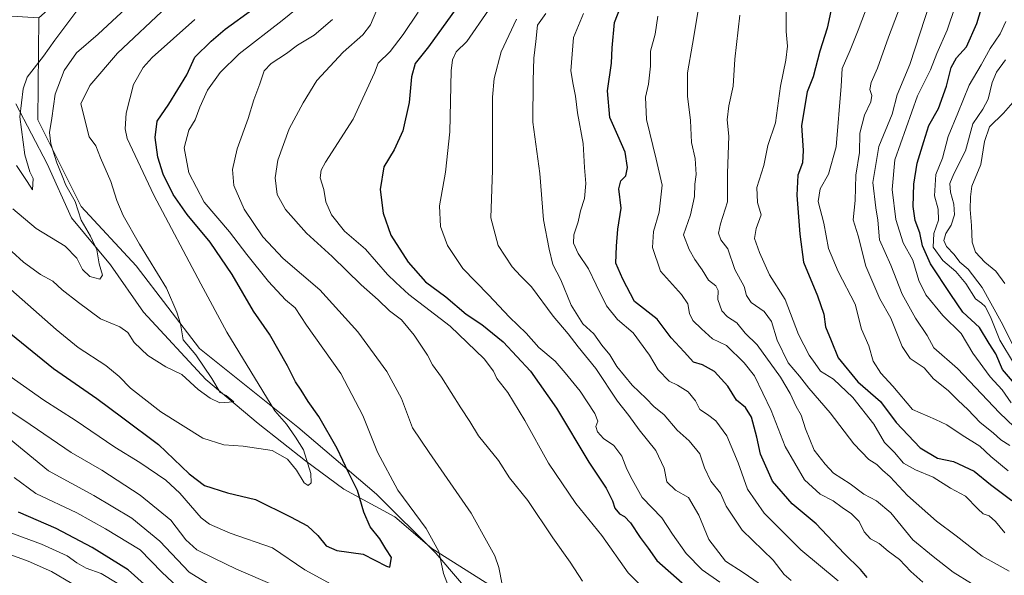
# Model space of a CAD drawing. Units: metres. Extents: x 665384 to 668850, y 4732726 to 4735122.
# Drawn here: x 668071 to 668386, y 4733613 to 4733791 of the extents above; entities that cross this region are included whole.
import ezdxf

# ---------------------------------------------------------------- set-up
doc = ezdxf.new("R2010")
doc.units = ezdxf.units.M
doc.header["$MEASUREMENT"] = 0
for name, color, linetype, lineweight in [('Arbolado forestal CxS', 92, 'Continuous', 0), ('Corriente natural lineal', 142, 'Continuous', 13), ('Curva de nivel maestra', 30, 'Continuous', 30), ('Curva de nivel normal', 30, 'Continuous', 0)]:
    doc.layers.add(name, color=color, linetype=linetype, lineweight=lineweight)

msp = doc.modelspace()

# ---------------------------------------------------------------- linework, layer by layer
at = {"layer": 'Arbolado forestal CxS', "color": 92, "linetype": 'Continuous', "lineweight": 0}
for points in [[(668219.0275, 4733602.0591, 733.3079), (668203.8967, 4733619.7133, 729.3745), (668184.9821, 4733638.6275, 726.4045), (668159.7639, 4733660.0647, 720.7306), (668128.2405, 4733685.2841, 715.2503), (668108.0651, 4733711.7643, 713.2954), (668090.4125, 4733730.6793, 710.0098), (668076.5419, 4733758.4203, 706.5532), (668076.9213, 4733791.1367, 701.8618), (668120.4939, 4733829.6371, 708.5651), (668156.8155, 4733852.0857, 727.5285), (668199.2491, 4733857.5255, 731.5576), (668251.4263, 4733853.6645, 745.6453), (668273.4409, 4733863.0727, 757.7475), (668314.0597, 4733891.9753, 789.9655), (668321.5185, 4733894.9459, 794.7666), (668336.0885, 4733900.7495, 805.8225), (668359.6681, 4733904.3839, 815.9062), (668362.3549, 4733900.2879, 816.4298), (668362.9589, 4733892.4841, 815.8803), (668373.1837, 4733885.8469, 821.1386), (668384.1165, 4733884.0857, 827.4009), (668390.3285, 4733884.0415, 829.9735)], [(668064.7235, 4733791.8741, 700.0424), (668076.9213, 4733791.1367, 701.8618), (668076.5419, 4733758.4203, 706.5532), (668090.4125, 4733730.6793, 710.0098), (668108.0651, 4733711.7643, 713.2954), (668128.2405, 4733685.2841, 715.2503), (668159.7639, 4733660.0647, 720.7306), (668184.9821, 4733638.6275, 726.4045), (668203.8967, 4733619.7133, 729.3745), (668219.0275, 4733602.0591, 733.3079), (668246.7679, 4733586.9277, 736.0951), (668254.3335, 4733570.5347, 736.6953), (668266.9431, 4733551.6207, 739.4923), (668282.0739, 4733536.4887, 741.175), (668308.5533, 4733515.0525, 744.408), (668335.0337, 4733501.1809, 749.1695), (668361.5131, 4733484.7885, 749.8129), (668387.9927, 4733467.1341, 750.8727)], [(668076.9213, 4733791.1367, 701.8618), (668076.5419, 4733758.4203, 706.5532), (668090.4125, 4733730.6793, 710.0098), (668108.0651, 4733711.7643, 713.2954), (668128.2405, 4733685.2841, 715.2503), (668159.7639, 4733660.0647, 720.7306), (668184.9821, 4733638.6275, 726.4045), (668203.8967, 4733619.7133, 729.3745), (668219.0275, 4733602.0591, 733.3079), (668246.7679, 4733586.9277, 736.0951), (668254.3335, 4733570.5347, 736.6953), (668266.9431, 4733551.6207, 739.4923), (668282.0739, 4733536.4887, 741.175), (668308.5533, 4733515.0525, 744.408), (668335.0337, 4733501.1809, 749.1695), (668361.5131, 4733484.7885, 749.8129), (668387.9927, 4733467.1341, 750.8727), (668409.4281, 4733453.2637, 752.1303), (668429.6037, 4733433.0875, 754.7691), (668445.9953, 4733416.6953, 755.3498), (668464.9097, 4733392.7371, 756.8525), (668478.7793, 4733376.3441, 759.0934), (668488.8041, 4733361.4001, 761.1716)], [(668076.9213, 4733791.1367, 701.8618), (668076.5419, 4733758.4203, 706.5532), (668090.4125, 4733730.6793, 710.0098), (668108.0651, 4733711.7643, 713.2954), (668128.2405, 4733685.2841, 715.2503), (668159.7639, 4733660.0647, 720.7306), (668184.9821, 4733638.6275, 726.4045), (668203.8967, 4733619.7133, 729.3745), (668219.0275, 4733602.0591, 733.3079), (668246.7679, 4733586.9277, 736.0951), (668254.3335, 4733570.5347, 736.6953), (668266.9431, 4733551.6207, 739.4923), (668282.0739, 4733536.4887, 741.175), (668308.5533, 4733515.0525, 744.408), (668335.0337, 4733501.1809, 749.1695), (668361.5131, 4733484.7885, 749.8129), (668387.9927, 4733467.1341, 750.8727), (668409.4281, 4733453.2637, 752.1303), (668429.6037, 4733433.0875, 754.7691), (668445.9953, 4733416.6953, 755.3498), (668464.9097, 4733392.7371, 756.8525), (668478.7793, 4733376.3441, 759.0934), (668488.8041, 4733361.4001, 761.1716)]]:
    msp.add_polyline3d(points, dxfattribs=at)
at = {"layer": 'Corriente natural lineal', "color": 142, "linetype": 'Continuous', "lineweight": 13}
msp.add_polyline3d([(668387.2901, 4733483.2101, 749.64), (668348.5701, 4733508.1001, 746.6901), (668328.8001, 4733524.3301, 744.4237), (668316.0101, 4733533.1301, 742.8443), (668295.6601, 4733548.2201, 740.5078), (668278.2701, 4733560.5301, 739.0627), (668264.7401, 4733566.8001, 738.1809), (668254.9901, 4733581.0301, 737.3461), (668236.1201, 4733595.1501, 734.9655), (668221.7501, 4733609.1901, 733.2015), (668202.6201, 4733621.2801, 729.2523), (668190.8501, 4733631.3401, 726.2679), (668174.4801, 4733640.1801, 723.2974), (668162.1801, 4733649.3401, 719.7581), (668147.0201, 4733661.2901, 717.7842), (668130.3301, 4733675.3701, 714.7438), (668110.3801, 4733696.9201, 712.7511), (668099.8201, 4733712.0501, 711.861), (668087.3201, 4733727.1401, 708.2117), (668079.5601, 4733744.3601, 707.2101), (668069.5101, 4733763.6401, 703.2221)], dxfattribs=at)
at = {"layer": 'Curva de nivel maestra', "color": 30, "linetype": 'Continuous', "lineweight": 30, "flags": 128}
for points, elevation in [([(668389.05, 4733674.0201), (668385.27, 4733678.5701), (668383.1, 4733683.5401), (668380.94, 4733686.8801), (668377.84, 4733692.0201), (668372.58, 4733696.9301), (668368.69, 4733702.5701), (668362.17, 4733712.4101), (668359.64, 4733718.1501), (668358.76, 4733722.2901), (668357.3, 4733726.2601), (668356.69, 4733730.6801), (668356.84, 4733737.8201), (668357.99, 4733744.5401), (668360.03, 4733751.5501), (668361.66, 4733756.7001), (668364.77, 4733762.0501), (668367.28, 4733769.2301), (668368.86, 4733775.2701), (668370.56, 4733778.3401), (668373.69, 4733781.8201), (668377.01, 4733789.2601), (668380.07, 4733799.2601)], 825), ([(668213.15, 4733798.0901), (668201.53, 4733781.8501), (668197.31, 4733776.4601), (668196.1, 4733772.2701), (668195.42, 4733764.0501), (668193.36, 4733754.9601), (668190.63, 4733748.8801), (668187.23, 4733743.4601), (668186.12, 4733736.1701), (668187.04, 4733728.5401), (668189.47, 4733721.5401), (668195.07, 4733712.8801), (668200.64, 4733706.5701), (668207.12, 4733701.8401), (668213.62, 4733696.2401), (668218.6, 4733692.8901), (668225.44, 4733687.4001), (668234.22, 4733678.0501), (668242.57, 4733666.1701), (668252.83, 4733648.8701), (668258.42, 4733640.5101), (668260.47, 4733636.5401), (668261.2, 4733634.1801), (668262.7, 4733632.3301), (668264.29, 4733631.4401), (668266.16, 4733629.4401), (668269.34, 4733624.7401), (668271.85, 4733621.3401), (668274.6, 4733617.4201), (668282.75, 4733610.2501)], 750), ([(668341.97, 4733611.9001), (668339.78, 4733614.5401), (668334.57, 4733619.5801), (668325.63, 4733629.1601), (668317.97, 4733635.5501), (668311.64, 4733642.7601), (668307.85, 4733651.4301), (668306.63, 4733656.9201), (668304.94, 4733663.2301), (668302.96, 4733666.4201), (668300.1, 4733668.7401), (668297.34, 4733673.1601), (668293.09, 4733677.8601), (668289.25, 4733680.0101), (668286.35, 4733680.9001), (668283.4, 4733684.2101), (668279.18, 4733688.6801), (668274.69, 4733694.6501), (668267.54, 4733700.3401), (668263.8, 4733707.4601), (668261.52, 4733712.5401), (668261.72, 4733718.0201), (668262.17, 4733723.4701), (668263.22, 4733730.2001), (668262.45, 4733736.3901), (668263.1, 4733738.9501), (668264.68, 4733740.5201), (668265.28, 4733743.2501), (668264.48, 4733748.0901), (668262.19, 4733753.4701), (668259.56, 4733759.1701), (668258.8, 4733767.7501), (668260.17, 4733776.5901), (668260.33, 4733781.4901), (668261.12, 4733789.5801), (668263.92, 4733797.1201)], 775), ([(668066.23, 4733691.3301), (668081.54, 4733678.8901), (668095.42, 4733669.2001), (668103.77, 4733663.0501), (668115.2, 4733654.4801), (668124.94, 4733645.1001), (668129.9, 4733641.4001), (668137.28, 4733639.0801), (668146.16, 4733636.9701), (668157.36, 4733631.3601), (668162.84, 4733628.4601), (668166.17, 4733625.4401), (668168.82, 4733622.0801), (668172.26, 4733620.6001), (668180.66, 4733619.4301), (668188.08, 4733615.5901), (668189.24, 4733615.2901), (668189.73, 4733618.3401), (668187.91, 4733621.0801), (668186.02, 4733624.3401), (668182.94, 4733628.2101), (668180.83, 4733632.9001), (668178.83, 4733639.8001), (668175.97, 4733645.5801), (668172.33, 4733653.2801), (668166.5, 4733663.4401), (668163.02, 4733668.3201), (668160.85, 4733671.8701), (668159, 4733674.5601), (668156.43, 4733679.7501), (668150.69, 4733689.9001), (668145.58, 4733697.2001), (668138.7, 4733708.9801), (668131.66, 4733719.2801), (668124.36, 4733728.1501), (668119.9, 4733734.5501), (668116.65, 4733741.1001), (668114.92, 4733746.5201), (668114.14, 4733752.8601), (668114.8, 4733758.0401), (668118.46, 4733763.5301), (668124.19, 4733772.8701), (668126.8, 4733778.5301), (668132.02, 4733783.6101), (668136.54, 4733787.4901), (668145.39, 4733793.8601)], 725), ([(668330.3, 4733793.2801), (668329.14, 4733787.7901), (668326.84, 4733780.4801), (668324.64, 4733772.2001), (668322.76, 4733767.4001), (668320.91, 4733756.7001), (668321.51, 4733748.6301), (668321.22, 4733744.6801), (668319.77, 4733740.7101), (668319.4, 4733734.3101), (668320.44, 4733721.8801), (668321.62, 4733712.9201), (668326.08, 4733702.0701), (668328.06, 4733696.2601), (668328.62, 4733692.1801), (668330.44, 4733687.8601), (668332.62, 4733682.2401), (668338.97, 4733674.5901), (668346.18, 4733668.2601), (668351.25, 4733661.5601), (668358.95, 4733653.4801), (668364.48, 4733650.2001), (668369.52, 4733649.0901), (668376.2, 4733645.9801), (668381.36, 4733641.7501), (668388.28, 4733636.6301)], 800), ([(668118.83, 4733602.4001), (668105.51, 4733614.3801), (668093.92, 4733621.5401), (668082.44, 4733627.6601), (668070.4, 4733632.8901)], 750)]:
    msp.add_lwpolyline(points, dxfattribs=dict(at, elevation=elevation))
at = {"layer": 'Curva de nivel normal', "color": 30, "linetype": 'Continuous', "lineweight": 0, "flags": 128}
for points, elevation in [([(668209.04, 4733606.3301), (668206.32, 4733613.2801), (668204.86, 4733620.2701), (668200.8, 4733627.6001), (668191.79, 4733639.8601), (668185.26, 4733652.1001), (668180.6, 4733663.7601), (668173.48, 4733677.2801), (668162.51, 4733692.7801), (668158.87, 4733698.2701), (668155.82, 4733700.8901), (668150.32, 4733706.7201), (668143.4, 4733715.3001), (668137.88, 4733722.6301), (668129.81, 4733732.0601), (668124.84, 4733741.4501), (668123.35, 4733749.5401), (668124.93, 4733755.1501), (668126.93, 4733758.4501), (668128.35, 4733762.4801), (668130.9, 4733767.9401), (668134.88, 4733773.6701), (668140.96, 4733779.5501), (668154.72, 4733790.2401), (668168.16, 4733801.3101)], 730), ([(668344.24, 4733801.0401), (668339.03, 4733787.1501), (668336.5, 4733780.8201), (668333.96, 4733774.9001), (668333.66, 4733769.2001), (668331.98, 4733749.8101), (668329.57, 4733741.1201), (668326.87, 4733736.3401), (668326.26, 4733732.3001), (668328.08, 4733725.3801), (668329.61, 4733717.2401), (668332.64, 4733709.9301), (668338.1, 4733699.4001), (668340.16, 4733691.4401), (668342.5, 4733686.1201), (668343.91, 4733681.2001), (668346.27, 4733677.4101), (668350.1, 4733673.2301), (668356.45, 4733665.7401), (668363.76, 4733662.5801), (668367.41, 4733660.8201), (668372.38, 4733657.5401), (668377.94, 4733654.0301), (668381.52, 4733650.7001), (668387.01, 4733646.1101)], 805), ([(668354.5, 4733800.1501), (668348.75, 4733784.9001), (668345.21, 4733775.0301), (668343.21, 4733770.4701), (668342.77, 4733768.1801), (668343.42, 4733766.2901), (668343.06, 4733764.2201), (668341.04, 4733759.9801), (668339.56, 4733754.2101), (668339.49, 4733748.0201), (668338.28, 4733740.8001), (668338.05, 4733732.6601), (668337.44, 4733726.4801), (668339.07, 4733721.3001), (668341.54, 4733711.6001), (668345.94, 4733701.1801), (668349.52, 4733695.0201), (668353.12, 4733685.9401), (668355.71, 4733682.0601), (668360.16, 4733679.0801), (668363.13, 4733675.5701), (668367.81, 4733671.8101), (668371.02, 4733668.6001), (668374.15, 4733665.7501), (668378.11, 4733661.5601), (668382.29, 4733658.3001), (668384.67, 4733655.9701), (668387.59, 4733654.1801)], 810), ([(668107.7, 4733797.0201), (668095.92, 4733785.9001), (668088.98, 4733779.9301), (668084.98, 4733774.2201), (668082.06, 4733766.6801), (668081.06, 4733758.9701), (668080.33, 4733754.4401), (668080.72, 4733750.8001), (668082.66, 4733744.6601), (668084.36, 4733740.5001), (668085.53, 4733737.5201), (668088.5, 4733732.2801), (668090.42, 4733726.3601), (668093.41, 4733721.1901), (668095.42, 4733716.8501), (668096.21, 4733712.3401), (668097.24, 4733708.6901), (668096.38, 4733707.4801), (668093.25, 4733708.3401), (668090.9, 4733710.5101), (668089.02, 4733714.1501), (668085.29, 4733717.9701), (668076.08, 4733723.6501), (668068.58, 4733729.9201)], 710), ([(668288.26, 4733796.0001), (668286.04, 4733782.6501), (668284.42, 4733773.4801), (668284.46, 4733766.0601), (668285.46, 4733758.2701), (668285.73, 4733751.2001), (668286.9, 4733746.1101), (668287.21, 4733740.9201), (668286.83, 4733737.8801), (668286.68, 4733733.8801), (668285.42, 4733728.0601), (668283.22, 4733721.6801), (668284.98, 4733716.9401), (668286.77, 4733713.7301), (668289.11, 4733710.4901), (668291.15, 4733707.1301), (668293.5, 4733705.3001), (668294.21, 4733703.8601), (668294.2, 4733700.9101), (668295.46, 4733697.2901), (668297.28, 4733695.4001), (668300.22, 4733693.4801), (668302.86, 4733690.1801), (668306.72, 4733686.4301), (668314.17, 4733676.1301), (668317.31, 4733670.8701), (668319.26, 4733666.6401), (668320.82, 4733663.8801), (668322.16, 4733659.5201), (668324.99, 4733652.7601), (668328.46, 4733648.2501), (668331.17, 4733645.3801), (668336.48, 4733641.9701), (668340.92, 4733638.6501), (668344.91, 4733636.5301), (668349.54, 4733632.6601), (668356.58, 4733624.0401), (668363.07, 4733618.7001), (668369.41, 4733613.6201), (668375.34, 4733610.0701)], 785), ([(668385.95, 4733626.2401), (668382.98, 4733629.8901), (668380.93, 4733631.7401), (668379.11, 4733632.3601), (668377.33, 4733633.9601), (668373.4, 4733638.0201), (668368.6, 4733640.5601), (668363.1, 4733644.0901), (668357.38, 4733646.4001), (668353.54, 4733648.5801), (668350.72, 4733651.9301), (668347.52, 4733655.1401), (668344.06, 4733661.0001), (668337.32, 4733669.5601), (668331.19, 4733675.4801), (668327.01, 4733677.9701), (668325.29, 4733680.4401), (668323.36, 4733683.1001), (668319.98, 4733689.7101), (668315.7, 4733700.9901), (668310.72, 4733708.8601), (668307.5, 4733715.9901), (668305.89, 4733720.5201), (668306.39, 4733723.6801), (668308.07, 4733728.0301), (668306.84, 4733731.9701), (668306.6, 4733736.8101), (668308.84, 4733743.8801), (668310.2, 4733750.2001), (668312.56, 4733757.5301), (668314.23, 4733769.2001), (668315.89, 4733777.5301), (668316.41, 4733782.0401), (668316.07, 4733786.7401), (668316.06, 4733796.3901)], 795), ([(668362.1, 4733796.1001), (668355.56, 4733776.1301), (668351.5, 4733766.4801), (668349.9, 4733760.3201), (668345.65, 4733749.8801), (668343.79, 4733738.4301), (668344.73, 4733730.2701), (668345.35, 4733726.3501), (668345.92, 4733720.0001), (668349.5, 4733711.8901), (668353.19, 4733702.6701), (668357.4, 4733695.0201), (668361.11, 4733689.4001), (668363.29, 4733685.4701), (668370.81, 4733678.8901), (668384.28, 4733664.6601), (668389.03, 4733660.1501)], 815), ([(668064.54, 4733719.7201), (668072, 4733712.9501), (668077.37, 4733708.9801), (668081.31, 4733706.7701), (668084.39, 4733704.0401), (668089.56, 4733700.0101), (668096.6, 4733694.7501), (668102.84, 4733692.2401), (668105.34, 4733690.3601), (668107.44, 4733687.2101), (668111.81, 4733682.9701), (668117.48, 4733679.4201), (668122.64, 4733676.9201), (668127.88, 4733672.1601), (668131.73, 4733669.3401), (668134.8, 4733667.8701), (668139.3, 4733668.1601), (668136.84, 4733670.1801), (668134.95, 4733671.1901), (668132.26, 4733675.6401), (668127.16, 4733683.2201), (668123.09, 4733688.0401), (668122.18, 4733693.1201), (668120.99, 4733696.9301), (668117.76, 4733704.5401), (668109.11, 4733718.7001), (668103.87, 4733727.8401), (668101.82, 4733732.6201), (668099.94, 4733738.7201), (668096.64, 4733746.2601), (668095.07, 4733750.0901), (668093, 4733753.0101), (668090.34, 4733763.6101), (668093.21, 4733769.4401), (668102.06, 4733779.7901), (668117.97, 4733794.7201)], 715), ([(668090.01, 4733794.5901), (668082, 4733783.9801), (668078.34, 4733778.9001), (668073.1, 4733772.1501), (668071.84, 4733768.4301), (668070.82, 4733759.4201), (668072.36, 4733747.3101), (668073.95, 4733741.8601), (668075.04, 4733739.7201), (668074.83, 4733736.0901), (668073.18, 4733738.7601), (668069.78, 4733743.8801)], 705), ([(668185, 4733793.6401), (668182.96, 4733788.8901), (668180.54, 4733785.7001), (668174.28, 4733780.1801), (668165.87, 4733771.0301), (668161.42, 4733763.8701), (668156.96, 4733755.5401), (668153.37, 4733745.5401), (668152.49, 4733739.8801), (668153.16, 4733734.6101), (668155.85, 4733729.7201), (668162.49, 4733722.1701), (668170.76, 4733714.7001), (668180.04, 4733705.6501), (668185.48, 4733700.8901), (668189.06, 4733697.3401), (668192.91, 4733694.4801), (668197.02, 4733689.5701), (668201.26, 4733683.1401), (668202.9, 4733680.0001), (668205.74, 4733676.0401), (668211.88, 4733666.2201), (668214.8, 4733661.8701), (668217.57, 4733657.2501), (668223.97, 4733649.3601), (668227.52, 4733643.8101), (668233.31, 4733636.6001), (668241.4, 4733624.6901), (668246.94, 4733616.9001), (668250.9, 4733610.7701)], 740), ([(668273.62, 4733605.2401), (668265.48, 4733613.4401), (668257.04, 4733625.4401), (668248.74, 4733635.6501), (668239.97, 4733648.5001), (668232.42, 4733662.2401), (668226.92, 4733671.2001), (668223.42, 4733675.7001), (668222.35, 4733677.9701), (668219.35, 4733681.9801), (668208.47, 4733692.4201), (668195.26, 4733702.5401), (668191.08, 4733706.3601), (668188.45, 4733708.9201), (668181.38, 4733717.0301), (668174.73, 4733722.8401), (668170.54, 4733728.0301), (668168.72, 4733732.2101), (668168.07, 4733736.2101), (668166.87, 4733739.8801), (668167.21, 4733742.3201), (668168.66, 4733744.8801), (668177.43, 4733758.7001), (668184.29, 4733773.5601), (668185.48, 4733776.5801), (668189.3, 4733780.3001), (668193.46, 4733785.8001), (668198.24, 4733792.9801)], 745), ([(668294.78, 4733610.4001), (668289.16, 4733614.4501), (668284.04, 4733619.6201), (668279.7, 4733625.8001), (668276.26, 4733631.0901), (668269.95, 4733637.6001), (668266.75, 4733643.3001), (668265.02, 4733646.6401), (668263.45, 4733650.7401), (668260.89, 4733654.1801), (668257.53, 4733656.4901), (668255.64, 4733658.6101), (668255.14, 4733660.3001), (668255.71, 4733662.0101), (668254.83, 4733664.4201), (668250.13, 4733671.6401), (668245.29, 4733677.5101), (668242.11, 4733681.2201), (668236.89, 4733685.5801), (668232.83, 4733690.2201), (668227.49, 4733695.3301), (668220.74, 4733702.4701), (668212.61, 4733710.8501), (668207.61, 4733718.2301), (668205.42, 4733724.3701), (668205.08, 4733730.9601), (668207.06, 4733741.7501), (668208.4, 4733754.6701), (668208.87, 4733774.1501), (668209.22, 4733777.6701), (668210.4, 4733780.2001), (668213.86, 4733783.5301), (668220.8, 4733793.5301)], 755), ([(668370.14, 4733794.7501), (668367.53, 4733787.1401), (668364.26, 4733779.6901), (668362.22, 4733774.4201), (668358.08, 4733766.1701), (668350.81, 4733745.6801), (668349.89, 4733736.2001), (668351.06, 4733726.5801), (668353.5, 4733719.1101), (668356.56, 4733713.5801), (668358.43, 4733707.0501), (668360.76, 4733702.4601), (668366.17, 4733695.8301), (668371.98, 4733690.0801), (668375.75, 4733683.7401), (668381.32, 4733676.2101), (668385.12, 4733672.0401), (668388.06, 4733667.8901)], 820), ([(668126.79, 4733790.6301), (668113.14, 4733778.4301), (668110.26, 4733775.2001), (668107.19, 4733769.7401), (668104.78, 4733760.6001), (668104.46, 4733755.5601), (668105.16, 4733752.4601), (668113.65, 4733734.3801), (668128.69, 4733705.9701), (668137.04, 4733690.4701), (668152.4, 4733665.3001), (668156.1, 4733661.0501), (668159.05, 4733656.9001), (668161.58, 4733652.8301), (668163.92, 4733645.2201), (668164.07, 4733642.2801), (668163.02, 4733641.3601), (668161.82, 4733642.2501), (668159.35, 4733646.3001), (668156.46, 4733649.8601), (668151.56, 4733652.6501), (668142.26, 4733654.0001), (668136.12, 4733654.4001), (668129.39, 4733656.5201), (668115.88, 4733665.0101), (668106.26, 4733672.5401), (668102.64, 4733676.2801), (668098.36, 4733679.7801), (668089.52, 4733685.5601), (668082.43, 4733691.3201), (668067.97, 4733704.1201)], 720), ([(668225.18, 4733609.7001), (668224.09, 4733615.1701), (668222.76, 4733618.8801), (668220.63, 4733622.7101), (668215.27, 4733632.5401), (668201.75, 4733651.9901), (668196.49, 4733659.8601), (668192.92, 4733669.2801), (668188.27, 4733677.9001), (668178.93, 4733690.6201), (668166.78, 4733704.0201), (668155.07, 4733714.0901), (668148.52, 4733720.9601), (668142.6, 4733729.8401), (668139.29, 4733737.4501), (668138.82, 4733742.5201), (668140.34, 4733749.2001), (668143.84, 4733758.9401), (668145.64, 4733764.8401), (668147.59, 4733770.0201), (668148.97, 4733774.1701), (668151.18, 4733776.5501), (668156.18, 4733779.6501), (668159.68, 4733782.3301), (668164.95, 4733785.5601), (668170.89, 4733790.5801)], 735), ([(668312.13, 4733606.7501), (668302.28, 4733613.5601), (668296.6, 4733617.2201), (668291.32, 4733624.0801), (668288.03, 4733631.8601), (668284.76, 4733637.5201), (668280.65, 4733639.8801), (668277.8, 4733642.5401), (668277, 4733646.9001), (668274.34, 4733652.6301), (668269.03, 4733659.2001), (668265.66, 4733663.8401), (668262.02, 4733668.4101), (668255.15, 4733678.8401), (668249.45, 4733685.8001), (668246.22, 4733690.0001), (668241.42, 4733695.6101), (668234.57, 4733705.0401), (668231.04, 4733708.4901), (668228.33, 4733711.4001), (668223.87, 4733718.2401), (668221.55, 4733727.1001), (668222.02, 4733742.3001), (668222.06, 4733765.7701), (668222.59, 4733771.6601), (668224.82, 4733780.2801), (668229.69, 4733790.7301)], 760), ([(668317.66, 4733610.9601), (668315.41, 4733612.8601), (668311.89, 4733617.4901), (668301.94, 4733627.0501), (668296.86, 4733634.8101), (668295.03, 4733638.9901), (668291.88, 4733642.8401), (668289.91, 4733647.0801), (668288.4, 4733651.5001), (668284.96, 4733655.7001), (668281.09, 4733659.1201), (668277.03, 4733664.0401), (668273.65, 4733666.7001), (668271.2, 4733669.2801), (668266.74, 4733673.5001), (668261.8, 4733679.4901), (668259.57, 4733683.1801), (668257.01, 4733686.3401), (668254.44, 4733689.9201), (668250.93, 4733693.1101), (668247.24, 4733699.1001), (668243.88, 4733707.2401), (668241.34, 4733712.1801), (668240.19, 4733717.0601), (668238.42, 4733726.4401), (668237.24, 4733741.3301), (668234.94, 4733757.7401), (668235.02, 4733771.1001), (668235.23, 4733778.1801), (668235.94, 4733783.5601), (668236.42, 4733788.7801), (668239.07, 4733792.4901)], 765), ([(668332.68, 4733610.8901), (668320.76, 4733620.8501), (668308.93, 4733632.5401), (668303.6, 4733640.2001), (668300.69, 4733648.6401), (668297.03, 4733657.3201), (668293.47, 4733662.0901), (668290.85, 4733664.1401), (668288.39, 4733665.6801), (668286.97, 4733668.4801), (668284.64, 4733671.4201), (668281.25, 4733673.5401), (668278.56, 4733674.8101), (668275.03, 4733678.4301), (668272.28, 4733683.1001), (668267.06, 4733690.2801), (668262.02, 4733694.5101), (668258.58, 4733698.9501), (668255.18, 4733705.6001), (668252.77, 4733710.7601), (668249.44, 4733715.7201), (668248, 4733718.9601), (668248.12, 4733721.6101), (668249.42, 4733725.8601), (668250.21, 4733729.3701), (668251.53, 4733733.2801), (668251.95, 4733738.0901), (668251.52, 4733743.1601), (668251.1, 4733750.9101), (668249.24, 4733760.7301), (668248.62, 4733766.0701), (668247.86, 4733769.8201), (668247.14, 4733774.1301), (668247.99, 4733784.8501), (668251.12, 4733792.5301)], 770), ([(668274.99, 4733791.6701), (668274.13, 4733785.8901), (668272.66, 4733780.4401), (668272.56, 4733775.6301), (668271.94, 4733769.8901), (668271.01, 4733765.6701), (668271.38, 4733758.5201), (668274.41, 4733745.8801), (668276.32, 4733737.5401), (668275.35, 4733728.9301), (668273.56, 4733722.7401), (668273.29, 4733717.5901), (668275.82, 4733710.0401), (668282.48, 4733702.5001), (668284.6, 4733699.5501), (668285.07, 4733696.5001), (668286.2, 4733694.1901), (668288.9, 4733691.5501), (668292.41, 4733688.3201), (668296.94, 4733686.2301), (668302.6, 4733680.7201), (668305.85, 4733676.4701), (668311.19, 4733665.4601), (668315.69, 4733653.9201), (668321.88, 4733643.1801), (668326.89, 4733638.6401), (668331.01, 4733636.5301), (668333.89, 4733634.3101), (668336.95, 4733632.3401), (668339.36, 4733629.9101), (668341.03, 4733626.5501), (668343.03, 4733624.3201), (668345.76, 4733622.8001), (668348.64, 4733620.3601), (668352.25, 4733617.7301), (668355.88, 4733613.8401), (668359.77, 4733610.4701)], 780), ([(668301.16, 4733791.9301), (668299.59, 4733777.9001), (668299.02, 4733769.2301), (668297.68, 4733762.9801), (668297.12, 4733758.4801), (668297.63, 4733753.2601), (668297.28, 4733741.3701), (668297.29, 4733732.2001), (668295.04, 4733725.2101), (668294.37, 4733722.1801), (668295.13, 4733720.0801), (668297.38, 4733717.1801), (668299.57, 4733710.6001), (668302.56, 4733705.1001), (668303.37, 4733702.2601), (668304.87, 4733700.0001), (668309.01, 4733697.1001), (668311.28, 4733693.9401), (668313.13, 4733687.8901), (668316.63, 4733680.6401), (668320.32, 4733676.3601), (668323.24, 4733672.5601), (668330.06, 4733664.6901), (668337.66, 4733654.7601), (668342.5, 4733649.7101), (668345, 4733648.1001), (668346.84, 4733646.2601), (668349.34, 4733644.1501), (668354.8, 4733638.2201), (668364.14, 4733629.9901), (668370.44, 4733625.2801), (668378.7, 4733618.7901), (668387.4, 4733613.9801)], 790), ([(668386.33, 4733789.9201), (668384.5, 4733785.9901), (668381.25, 4733781.3001), (668378.47, 4733776.0601), (668374.53, 4733769.5301), (668371, 4733760.5601), (668367.83, 4733753.1401), (668366.04, 4733746.2001), (668363.88, 4733740.9301), (668363.53, 4733734.1701), (668364.62, 4733729.9001), (668364.76, 4733726.3601), (668363.22, 4733722.1101), (668363.11, 4733717.7201), (668366.18, 4733713.4701), (668370.29, 4733709.9201), (668373.47, 4733706.0901), (668376.56, 4733701.1801), (668378.48, 4733699.7701), (668379.74, 4733698.7001), (668381.44, 4733695.4001), (668384.35, 4733687.9701), (668388.76, 4733680.7101)], 830), ([(668388.85, 4733685.8001), (668384.78, 4733693.8301), (668378.79, 4733704.8101), (668374.24, 4733710.6201), (668371.62, 4733712.9101), (668369.73, 4733715.3501), (668367.29, 4733717.9101), (668366.5, 4733719.7901), (668367.12, 4733722.1201), (668368.78, 4733724.7001), (668369.9, 4733728.0901), (668369.7, 4733731.4501), (668368.57, 4733735.3001), (668368.4, 4733738.1101), (668369.68, 4733741.2101), (668373.42, 4733748.5401), (668375.77, 4733757.2001), (668378.92, 4733761.8701), (668380.66, 4733765.0401), (668381.91, 4733770.4201), (668383.32, 4733773.7701), (668386.19, 4733777.7201)], 835), ([(668385.98, 4733706.0601), (668383.09, 4733709.9701), (668379.56, 4733712.9001), (668376.57, 4733716.0501), (668375.55, 4733719.3001), (668375.34, 4733724.6201), (668374.87, 4733729.7801), (668375.02, 4733733.8301), (668375.44, 4733737.2101), (668378.29, 4733744.2101), (668379.49, 4733751.5401), (668381.08, 4733756.2001), (668385.59, 4733760.5601), (668390.8, 4733766.5401)], 840), ([(668065.49, 4733677.9201), (668078.52, 4733668.7101), (668088.46, 4733662.3501), (668101.15, 4733653.6601), (668109.17, 4733648.7901), (668117.49, 4733643.1001), (668121.98, 4733638.9301), (668128.78, 4733631.0801), (668131.47, 4733629.0501), (668138.1, 4733626.1701), (668151.64, 4733621.4401), (668162.04, 4733614.3601), (668170.41, 4733609.8401)], 730), ([(668058.14, 4733671.4601), (668072.07, 4733662.3501), (668087.27, 4733651.9201), (668097.05, 4733646.3301), (668109.29, 4733638.2601), (668119.15, 4733630.2601), (668123.95, 4733623.9901), (668127.46, 4733620.8001), (668132.93, 4733618.1801), (668140.17, 4733614.5701), (668165.2, 4733603.8101)], 735), ([(668134.46, 4733607.7901), (668124.98, 4733613.6301), (668115.56, 4733623.5301), (668106.62, 4733630.9301), (668094.48, 4733638.1901), (668080.01, 4733646.1401), (668067.43, 4733656.4801)], 740), ([(668069.01, 4733643.9401), (668075.87, 4733638.8601), (668089.07, 4733632.6801), (668098.23, 4733627.5701), (668109.34, 4733620.8001), (668116.26, 4733613.6701), (668124.68, 4733605.7301)], 745), ([(668064.68, 4733627.4101), (668077.72, 4733622.6001), (668085.96, 4733618.9201), (668089.05, 4733616.5901), (668092.08, 4733614.9201), (668096.82, 4733613.1801), (668101.97, 4733610.1101)], 755), ([(668060.29, 4733621.9401), (668073.43, 4733617.1401), (668080.89, 4733613.8401), (668087.4, 4733610.0101)], 760)]:
    msp.add_lwpolyline(points, dxfattribs=dict(at, elevation=elevation))

doc.saveas('drawing.dxf')
